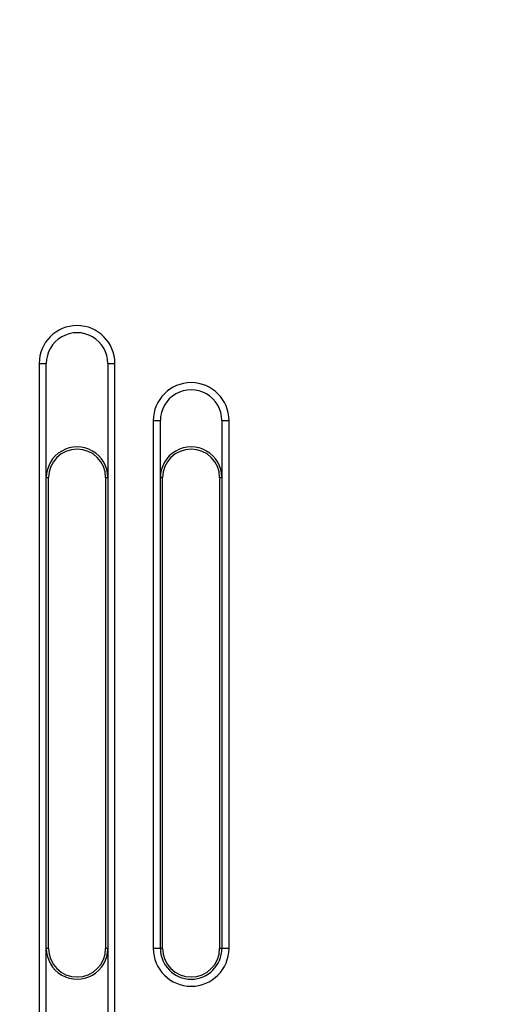
# Model space of a CAD drawing. Units: millimetres. Extents: x 0 to 420, y 0 to 297.
# Drawn here: x 131 to 138, y 238 to 251 of the extents above; entities that cross this region are included whole.
import ezdxf

# ---------------------------------------------------------------- set-up
doc = ezdxf.new("R2010")
doc.units = ezdxf.units.MM
doc.header["$LTSCALE"] = 23.1
doc.layers.get('0').update_dxf_attribs({"linetype": 'CONTINUOUS'})
doc.layers.add('INTF_1', color=7, linetype='CONTINUOUS')
doc.styles.get("Standard").update_dxf_attribs({"font": 'txt', "width": 0.8})
doc.dimstyles.new('DIMSTYLE_1', dxfattribs={"dimtxt": 2.5, "dimasz": 2.5, "dimexe": 1, "dimexo": 0, "dimtad": 1, "dimdec": 0, "dimlfac": 5, "dimtxsty": 'STANDARD', "dimblk": '_FILLED', "dimblk1": '_FILLED', "dimblk2": '_FILLED', "dimcen": 0.09, "dimazin": 2, "dimtp": 0.5, "dimtm": 0.5, "dimtfac": 1, "dimtdec": 0, "dimtofl": 0, "dimtmove": 0, "dimatfit": 3, "dimldrblk": '_FILLED', "dimfxl": 1, "dimtolj": 1, "dimarcsym": 0})

# ---------------------------------------------------------------- blocks, each defined once
blk = doc.blocks.new('_FILLED')
at = {"color": 0, "linetype": 'BYBLOCK'}
blk.add_solid([(0, 0), (-1, 0.166), (-1, -0.166)], dxfattribs=at)
blk = doc.blocks.new('*D0')
at = {"color": 2, "linetype": 'CONTINUOUS'}
for p, q in [((114.147, 248.805), (114.147, 272.545)), ((149.118, 249.415), (149.118, 272.545)), ((114.147, 271.545), (131.633, 271.545)), ((149.118, 271.545), (131.633, 271.545))]:
    blk.add_line(p, q, dxfattribs=at)
at = {"color": 2, "linetype": 'CONTINUOUS', "xscale": 2.5, "yscale": 2.5, "zscale": 2.5}
for p, rotation in [((114.147, 271.545), 180), ((149.118, 271.545), 360)]:
    blk.add_blockref('_FILLED', p, dxfattribs=dict(at, rotation=rotation))
blk = doc.blocks.new('*D1')
at = {"color": 2, "linetype": 'CONTINUOUS'}
for p, q in [((114.147, 248.805), (114.147, 267.672)), ((138.433, 260.827), (138.433, 267.672)), ((114.147, 266.672), (126.29, 266.672)), ((138.433, 266.672), (126.29, 266.672))]:
    blk.add_line(p, q, dxfattribs=at)
at = {"color": 2, "linetype": 'CONTINUOUS', "xscale": 2.5, "yscale": 2.5, "zscale": 2.5}
for p, rotation in [((114.147, 266.672), 180), ((138.433, 266.672), 360)]:
    blk.add_blockref('_FILLED', p, dxfattribs=dict(at, rotation=rotation))

msp = doc.modelspace()

# ---------------------------------------------------------------- linework, layer by layer
at = {"layer": 'INTF_1', "color": 9, "linetype": 'CONTINUOUS'}
for p, q in [((131.7614, 246.6174), (131.7614, 233.2174)), ((131.7614, 246.6174), (131.8614, 246.6174)), ((132.7245, 246.6174), (132.8245, 246.6174)), ((132.8245, 233.2174), (132.8245, 246.6174)), ((133.3614, 245.8174), (133.3614, 238.4174)), ((133.3614, 245.8174), (133.4614, 245.8174)), ((134.3245, 245.8174), (134.4245, 245.8174)), ((134.4245, 238.4174), (134.4245, 245.8174)), ((131.8612, 245.0174), (131.8929, 245.0174)), ((132.6929, 245.0174), (132.7247, 245.0174)), ((133.4612, 245.0174), (133.4929, 245.0174)), ((134.2929, 245.0174), (134.3247, 245.0174)), ((131.8929, 238.4174), (131.8612, 238.4174)), ((132.7247, 238.4174), (132.6929, 238.4174)), ((133.4929, 238.4174), (133.3614, 238.4174)), ((134.4245, 238.4174), (134.2929, 238.4174))]:
    msp.add_line(p, q, dxfattribs=at)
at = {"layer": 'INTF_1', "color": 6, "linetype": 'CONTINUOUS'}
for p, q in [((131.8614, 245.0167), (131.8614, 246.6167)), ((132.7245, 246.6167), (132.7245, 245.0167)), ((133.4614, 245.0167), (133.4614, 245.8167)), ((134.3245, 245.8167), (134.3245, 245.0167)), ((131.8612, 238.4174), (131.8612, 245.0174)), ((131.8929, 238.4174), (131.8929, 245.0174)), ((132.6929, 245.0174), (132.6929, 238.4174)), ((132.7247, 245.0174), (132.7247, 238.4174)), ((133.4612, 238.4174), (133.4612, 245.0174)), ((133.4929, 238.4174), (133.4929, 245.0174)), ((134.2929, 245.0174), (134.2929, 238.4174)), ((134.3247, 245.0174), (134.3247, 238.4174)), ((131.8614, 233.2181), (131.8614, 238.4181)), ((132.7245, 238.4181), (132.7245, 233.2181))]:
    msp.add_line(p, q, dxfattribs=at)
at = {"layer": 'INTF_1', "color": 9, "linetype": 'CONTINUOUS'}
for centre, radius, start, end in [((132.2929, 246.6174), 0.5316, 0, 180), ((133.8929, 245.8174), 0.5316, 0, 180), ((133.8929, 238.4174), 0.5316, 180, 360), ((133.8929, 238.4174), 0.4317, 180, 360)]:
    msp.add_arc(centre, radius, start, end, dxfattribs=at)
at = {"layer": 'INTF_1', "color": 6, "linetype": 'CONTINUOUS'}
for centre, radius, start, end in [((132.2929, 246.6174), 0.4317, 359.90918, 180.09082), ((133.8929, 245.8174), 0.4317, 359.90918, 180.09082), ((132.2929, 245.0174), 0.4314, 359.90918, 180.09082), ((133.8929, 245.0174), 0.4314, 359.90918, 180.09082), ((132.2929, 245.0174), 0.4, 0, 180), ((133.8929, 245.0174), 0.4, 0, 180), ((132.2929, 238.4174), 0.4314, 179.90918, 0.09082), ((132.2929, 238.4174), 0.4, 180, 360), ((133.8929, 238.4174), 0.4, 180, 360)]:
    msp.add_arc(centre, radius, start, end, dxfattribs=at)

# ---------------------------------------------------------------- dimensions: what is measured, and where the dimension line sits
at = {"color": 2, "linetype": 'CONTINUOUS'}
for base, p2, picture, middle in [((149.1184, 271.5451), (149.1184, 249.4148), '*D0', (127.8959, 271.5451)), ((138.4329, 266.672), (138.4329, 260.8272), '*D1', (122.937, 266.672))]:
    dim = msp.add_linear_dim(base=base, p1=(114.1469, 248.8053), p2=p2, dimstyle='DIMSTYLE_1', dxfattribs=at)
    dim.commit()
    dim.dimension.update_dxf_attribs({"geometry": picture, "text_midpoint": middle, "dimtype": 160})

doc.saveas('drawing.dxf')
